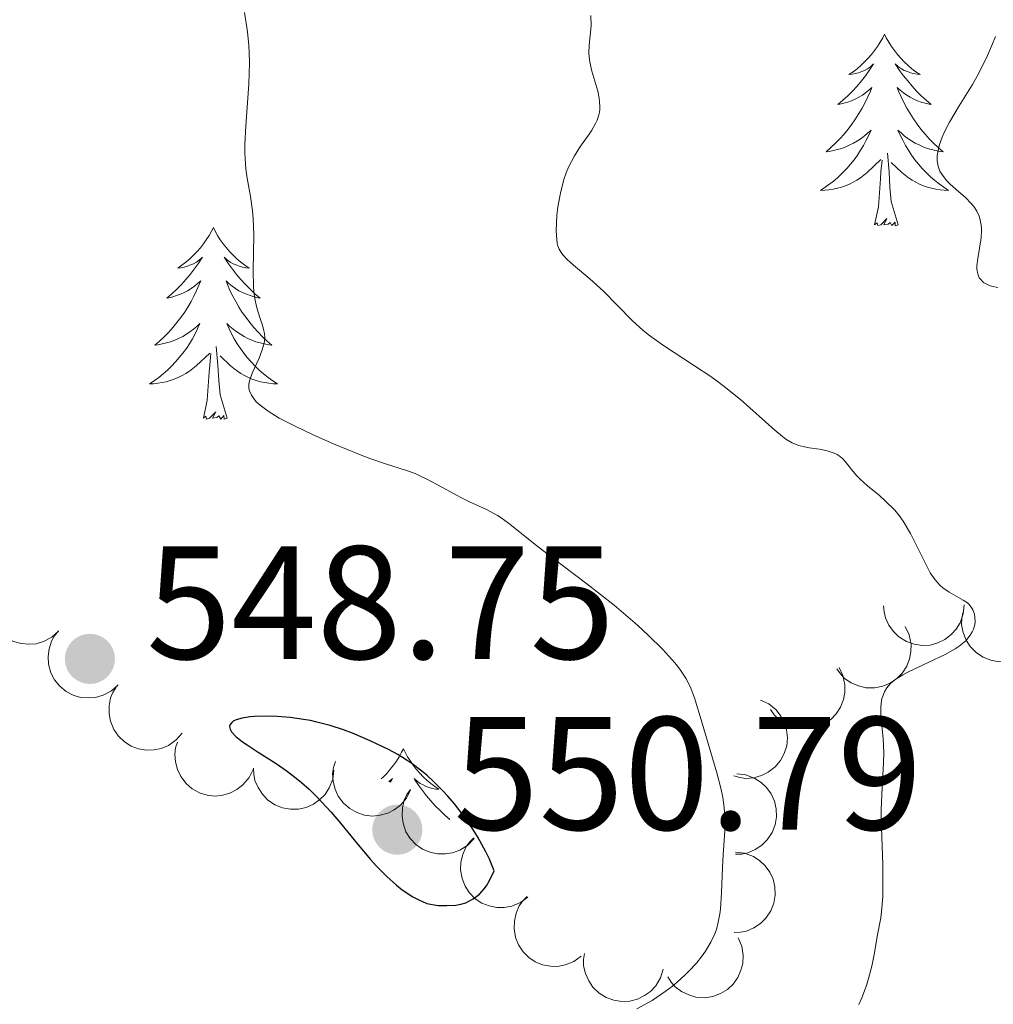
# Model space of a CAD drawing. Units: metres. Extents: x 631814 to 636325, y 4657559 to 4660613.
# Drawn here: x 636015 to 636075, y 4658239 to 4658300 of the extents above; entities that cross this region are included whole.
import ezdxf

# ---------------------------------------------------------------- set-up
doc = ezdxf.new("R2010")
doc.units = ezdxf.units.M
doc.header["$MEASUREMENT"] = 0
for name, color, linetype, lineweight in [('Carátula', 7, 'Continuous', 0), ('Elementos auxiliares', 7, 'Continuous', 0), ('Entidades rústicas y varios', 7, 'Continuous', 0), ('Relieve y altimetría', 7, 'Continuous', 0), ('Textos de rotulación', 7, 'Continuous', 0)]:
    doc.layers.add(name, color=color, linetype=linetype, lineweight=lineweight)
doc.styles.add('Style-arial', font='arial.shx', dxfattribs={"bigfont": 'arialbig.shx'})

# ---------------------------------------------------------------- blocks, each defined once
blk = doc.blocks.new('5PATER')
at = {"layer": 'Relieve y altimetría', "linetype": 'Continuous', "lineweight": 0}
h = blk.add_hatch(color=250, dxfattribs=at)
edge = h.paths.add_edge_path()
edge.add_ellipse((0, 0), major_axis=(-1.096, -1.111), ratio=0.999422, start_angle=0, end_angle=360)

msp = doc.modelspace()

# ---------------------------------------------------------------- linework, layer by layer
at = {"layer": 'Carátula', "color": 7, "linetype": 'Continuous', "lineweight": 0}
msp.add_3dface([(631870.56, 4657559.19), (636324.76, 4657643.66), (636268.44, 4660613.14), (631814.24, 4660528.67)], dxfattribs=at)
at = {"layer": 'Elementos auxiliares', "color": 250, "linetype": 'Continuous', "lineweight": 0}
msp.add_3dface([(632723.96, 4657969.42), (636171.57, 4658034.8), (636127.01, 4660347.95), (632680.55, 4660282.56)], dxfattribs=at)
at = {"layer": 'Entidades rústicas y varios', "color": 92, "linetype": 'Continuous', "lineweight": 0, "flags": 128}
for points in [[(636068.52, 4658299.33), (636068.41, 4658299.11), (636068.25, 4658298.84), (636068.08, 4658298.57), (636067.9, 4658298.32), (636067.71, 4658298.07), (636067.5, 4658297.83), (636067.28, 4658297.6), (636067.05, 4658297.39), (636066.81, 4658297.18), (636066.56, 4658296.99), (636066.3, 4658296.82), (636066.5, 4658296.84), (636066.7, 4658296.88), (636066.9, 4658296.93), (636067.1, 4658297), (636067.28, 4658297.08), (636067.47, 4658297.18), (636067.64, 4658297.3), (636067.84, 4658297.49), (636067.8, 4658297.42), (636067.57, 4658297.08), (636067.33, 4658296.74), (636067.08, 4658296.42), (636066.81, 4658296.1), (636066.53, 4658295.79), (636066.24, 4658295.5), (636065.93, 4658295.22), (636065.62, 4658294.95), (636065.74, 4658294.97), (636065.99, 4658295.03), (636066.23, 4658295.1), (636066.47, 4658295.19), (636066.7, 4658295.29), (636066.92, 4658295.41), (636067.14, 4658295.54), (636067.34, 4658295.68), (636067.54, 4658295.84), (636067.73, 4658296.01), (636067.64, 4658295.79), (636067.48, 4658295.43), (636067.31, 4658295.08), (636067.13, 4658294.73), (636066.93, 4658294.39), (636066.72, 4658294.06), (636066.49, 4658293.74), (636066.25, 4658293.42), (636066, 4658293.12), (636065.74, 4658292.83), (636065.46, 4658292.55), (636065.17, 4658292.28), (636064.88, 4658292.02), (636065.07, 4658292.04), (636065.34, 4658292.09), (636065.6, 4658292.15), (636065.86, 4658292.23), (636066.12, 4658292.33), (636066.36, 4658292.44), (636066.6, 4658292.56), (636066.84, 4658292.7), (636067.06, 4658292.85), (636067.28, 4658293.01), (636067.49, 4658293.19), (636067.68, 4658293.37), (636067.54, 4658293.05), (636067.38, 4658292.73), (636067.22, 4658292.41), (636067.03, 4658292.11), (636066.84, 4658291.81), (636066.63, 4658291.52), (636066.4, 4658291.24), (636066.17, 4658290.98), (636065.92, 4658290.72), (636065.66, 4658290.47), (636065.4, 4658290.24), (636065.12, 4658290.02), (636064.83, 4658289.81), (636064.54, 4658289.62), (636064.8, 4658289.63), (636065.06, 4658289.65), (636065.33, 4658289.69), (636065.59, 4658289.75), (636065.84, 4658289.82), (636066.09, 4658289.91), (636066.34, 4658290.01), (636066.57, 4658290.13), (636066.8, 4658290.26), (636067.02, 4658290.4), (636067.24, 4658290.56), (636067.44, 4658290.73), (636068.29, 4658291.53)], [(636068.52, 4658299.33), (636068.41, 4658299.11), (636068.25, 4658298.84), (636068.08, 4658298.57), (636067.9, 4658298.32), (636067.71, 4658298.07), (636067.5, 4658297.83), (636067.28, 4658297.6), (636067.05, 4658297.39), (636066.81, 4658297.18), (636066.56, 4658296.99), (636066.3, 4658296.82), (636066.5, 4658296.84), (636066.7, 4658296.88), (636066.9, 4658296.93), (636067.1, 4658297), (636067.28, 4658297.08), (636067.47, 4658297.18), (636067.64, 4658297.3), (636067.84, 4658297.49), (636067.8, 4658297.42), (636067.57, 4658297.08), (636067.33, 4658296.74), (636067.08, 4658296.42), (636066.81, 4658296.1), (636066.53, 4658295.79), (636066.24, 4658295.5), (636065.93, 4658295.22), (636065.62, 4658294.95), (636065.74, 4658294.97), (636065.99, 4658295.03), (636066.23, 4658295.1), (636066.47, 4658295.19), (636066.7, 4658295.29), (636066.92, 4658295.41), (636067.14, 4658295.54), (636067.34, 4658295.68), (636067.54, 4658295.84), (636067.73, 4658296.01), (636067.64, 4658295.79), (636067.48, 4658295.43), (636067.31, 4658295.08), (636067.13, 4658294.73), (636066.93, 4658294.39), (636066.72, 4658294.06), (636066.49, 4658293.74), (636066.25, 4658293.42), (636066, 4658293.12), (636065.74, 4658292.83), (636065.46, 4658292.55), (636065.17, 4658292.28), (636064.88, 4658292.02), (636065.07, 4658292.04), (636065.34, 4658292.09), (636065.6, 4658292.15), (636065.86, 4658292.23), (636066.12, 4658292.33), (636066.36, 4658292.44), (636066.6, 4658292.56), (636066.84, 4658292.7), (636067.06, 4658292.85), (636067.28, 4658293.01), (636067.49, 4658293.19), (636067.68, 4658293.37), (636067.54, 4658293.05), (636067.38, 4658292.73), (636067.22, 4658292.41), (636067.03, 4658292.11), (636066.84, 4658291.81), (636066.63, 4658291.52), (636066.4, 4658291.24), (636066.17, 4658290.98), (636065.92, 4658290.72), (636065.66, 4658290.47), (636065.4, 4658290.24), (636065.12, 4658290.02), (636064.83, 4658289.81), (636064.54, 4658289.62), (636064.8, 4658289.63), (636065.06, 4658289.65), (636065.33, 4658289.69), (636065.59, 4658289.75), (636065.84, 4658289.82), (636066.09, 4658289.91), (636066.34, 4658290.01), (636066.57, 4658290.13), (636066.8, 4658290.26), (636067.02, 4658290.4), (636067.24, 4658290.56), (636067.44, 4658290.73), (636068.29, 4658291.53)], [(636068.52, 4658299.33), (636068.63, 4658299.11), (636068.78, 4658298.84), (636068.95, 4658298.57), (636069.13, 4658298.32), (636069.33, 4658298.07), (636069.53, 4658297.83), (636069.75, 4658297.6), (636069.98, 4658297.39), (636070.22, 4658297.18), (636070.47, 4658296.99), (636070.73, 4658296.82), (636070.54, 4658296.84), (636070.33, 4658296.88), (636070.13, 4658296.93), (636069.94, 4658297), (636069.75, 4658297.08), (636069.57, 4658297.18), (636069.39, 4658297.3), (636069.19, 4658297.49), (636069.23, 4658297.42), (636069.46, 4658297.08), (636069.7, 4658296.74), (636069.96, 4658296.42), (636070.23, 4658296.1), (636070.51, 4658295.79), (636070.8, 4658295.5), (636071.1, 4658295.22), (636071.42, 4658294.95), (636071.29, 4658294.97), (636071.04, 4658295.03), (636070.8, 4658295.1), (636070.57, 4658295.19), (636070.34, 4658295.29), (636070.11, 4658295.41), (636069.9, 4658295.54), (636069.69, 4658295.68), (636069.49, 4658295.84), (636069.31, 4658296.01), (636069.39, 4658295.79), (636069.55, 4658295.43), (636069.72, 4658295.08), (636069.91, 4658294.73), (636070.11, 4658294.39), (636070.32, 4658294.06), (636070.54, 4658293.74), (636070.78, 4658293.42), (636071.04, 4658293.12), (636071.3, 4658292.83), (636071.57, 4658292.55), (636071.86, 4658292.28), (636072.16, 4658292.02), (636071.96, 4658292.04), (636071.7, 4658292.09), (636071.43, 4658292.15), (636071.17, 4658292.23), (636070.92, 4658292.33), (636070.67, 4658292.44), (636070.43, 4658292.56), (636070.2, 4658292.7), (636069.97, 4658292.85), (636069.75, 4658293.01), (636069.55, 4658293.19), (636069.35, 4658293.37), (636069.49, 4658293.05), (636069.65, 4658292.73), (636069.82, 4658292.41), (636070, 4658292.11), (636070.2, 4658291.81), (636070.41, 4658291.52), (636070.63, 4658291.24), (636070.87, 4658290.98), (636071.11, 4658290.72), (636071.37, 4658290.47), (636071.64, 4658290.24), (636071.92, 4658290.02), (636072.21, 4658289.81), (636072.5, 4658289.62), (636072.23, 4658289.63), (636071.97, 4658289.65), (636071.71, 4658289.69), (636071.45, 4658289.75), (636071.19, 4658289.82), (636070.94, 4658289.91), (636070.7, 4658290.01), (636070.46, 4658290.13), (636070.23, 4658290.26), (636070.01, 4658290.4), (636069.8, 4658290.56), (636069.59, 4658290.73), (636068.94, 4658291.35)], [(636068.52, 4658299.33), (636068.63, 4658299.11), (636068.78, 4658298.84), (636068.95, 4658298.57), (636069.13, 4658298.32), (636069.33, 4658298.07), (636069.53, 4658297.83), (636069.75, 4658297.6), (636069.98, 4658297.39), (636070.22, 4658297.18), (636070.47, 4658296.99), (636070.73, 4658296.82), (636070.54, 4658296.84), (636070.33, 4658296.88), (636070.13, 4658296.93), (636069.94, 4658297), (636069.75, 4658297.08), (636069.57, 4658297.18), (636069.39, 4658297.3), (636069.19, 4658297.49), (636069.23, 4658297.42), (636069.46, 4658297.08), (636069.7, 4658296.74), (636069.96, 4658296.42), (636070.23, 4658296.1), (636070.51, 4658295.79), (636070.8, 4658295.5), (636071.1, 4658295.22), (636071.42, 4658294.95), (636071.29, 4658294.97), (636071.04, 4658295.03), (636070.8, 4658295.1), (636070.57, 4658295.19), (636070.34, 4658295.29), (636070.11, 4658295.41), (636069.9, 4658295.54), (636069.69, 4658295.68), (636069.49, 4658295.84), (636069.31, 4658296.01), (636069.39, 4658295.79), (636069.55, 4658295.43), (636069.72, 4658295.08), (636069.91, 4658294.73), (636070.11, 4658294.39), (636070.32, 4658294.06), (636070.54, 4658293.74), (636070.78, 4658293.42), (636071.04, 4658293.12), (636071.3, 4658292.83), (636071.57, 4658292.55), (636071.86, 4658292.28), (636072.16, 4658292.02), (636071.96, 4658292.04), (636071.7, 4658292.09), (636071.43, 4658292.15), (636071.17, 4658292.23), (636070.92, 4658292.33), (636070.67, 4658292.44), (636070.43, 4658292.56), (636070.2, 4658292.7), (636069.97, 4658292.85), (636069.75, 4658293.01), (636069.55, 4658293.19), (636069.35, 4658293.37), (636069.49, 4658293.05), (636069.65, 4658292.73), (636069.82, 4658292.41), (636070, 4658292.11), (636070.2, 4658291.81), (636070.41, 4658291.52), (636070.63, 4658291.24), (636070.87, 4658290.98), (636071.11, 4658290.72), (636071.37, 4658290.47), (636071.64, 4658290.24), (636071.92, 4658290.02), (636072.21, 4658289.81), (636072.5, 4658289.62), (636072.23, 4658289.63), (636071.97, 4658289.65), (636071.71, 4658289.69), (636071.45, 4658289.75), (636071.19, 4658289.82), (636070.94, 4658289.91), (636070.7, 4658290.01), (636070.46, 4658290.13), (636070.23, 4658290.26), (636070.01, 4658290.4), (636069.8, 4658290.56), (636069.59, 4658290.73), (636068.94, 4658291.35)], [(636069.37, 4658287.48), (636068.94, 4658288.92), (636068.85, 4658289.82), (636068.8, 4658290.77), (636068.7, 4658291.94)], [(636069.37, 4658287.48), (636068.94, 4658288.92), (636068.85, 4658289.82), (636068.8, 4658290.77), (636068.7, 4658291.94)], [(636067.9, 4658287.48), (636068.14, 4658288.6), (636068.26, 4658290.34), (636068.3, 4658290.77), (636068.37, 4658291.5)], [(636067.9, 4658287.48), (636068.14, 4658288.6), (636068.26, 4658290.34), (636068.3, 4658290.77), (636068.37, 4658291.5)], [(636069.37, 4658287.48), (636069.19, 4658287.41), (636069.18, 4658287.65), (636068.98, 4658287.43), (636068.86, 4658287.63), (636068.74, 4658287.52), (636068.47, 4658287.47), (636068.67, 4658287.86), (636068.28, 4658287.48), (636068.1, 4658287.43), (636068.06, 4658287.59), (636067.9, 4658287.48)], [(636069.37, 4658287.48), (636069.19, 4658287.41), (636069.18, 4658287.65), (636068.98, 4658287.43), (636068.86, 4658287.63), (636068.74, 4658287.52), (636068.47, 4658287.47), (636068.67, 4658287.86), (636068.28, 4658287.48), (636068.1, 4658287.43), (636068.06, 4658287.59), (636067.9, 4658287.48)], [(636026.78, 4658287.31), (636026.67, 4658287.09), (636026.51, 4658286.81), (636026.34, 4658286.55), (636026.16, 4658286.29), (636025.97, 4658286.04), (636025.76, 4658285.8), (636025.54, 4658285.58), (636025.31, 4658285.36), (636025.07, 4658285.16), (636024.82, 4658284.97), (636024.56, 4658284.79), (636024.76, 4658284.81), (636024.96, 4658284.85), (636025.16, 4658284.91), (636025.36, 4658284.98), (636025.55, 4658285.06), (636025.73, 4658285.16), (636025.9, 4658285.27), (636026.11, 4658285.46), (636026.06, 4658285.4), (636025.84, 4658285.05), (636025.59, 4658284.72), (636025.34, 4658284.39), (636025.07, 4658284.07), (636024.79, 4658283.77), (636024.5, 4658283.48), (636024.19, 4658283.19), (636023.88, 4658282.92), (636024, 4658282.94), (636024.25, 4658283), (636024.49, 4658283.08), (636024.73, 4658283.16), (636024.96, 4658283.27), (636025.18, 4658283.38), (636025.4, 4658283.52), (636025.6, 4658283.66), (636025.8, 4658283.82), (636025.99, 4658283.99), (636025.9, 4658283.76), (636025.74, 4658283.4), (636025.57, 4658283.05), (636025.39, 4658282.7), (636025.19, 4658282.36), (636024.98, 4658282.03), (636024.75, 4658281.71), (636024.51, 4658281.4), (636024.26, 4658281.1), (636024, 4658280.8), (636023.72, 4658280.52), (636023.43, 4658280.25), (636023.14, 4658279.99), (636023.33, 4658280.02), (636023.6, 4658280.07), (636023.86, 4658280.13), (636024.12, 4658280.21), (636024.38, 4658280.3), (636024.62, 4658280.41), (636024.87, 4658280.53), (636025.1, 4658280.67), (636025.32, 4658280.82), (636025.54, 4658280.98), (636025.75, 4658281.16), (636025.94, 4658281.35), (636025.8, 4658281.02), (636025.65, 4658280.7), (636025.48, 4658280.39), (636025.29, 4658280.08), (636025.1, 4658279.78), (636024.89, 4658279.5), (636024.66, 4658279.22), (636024.43, 4658278.95), (636024.18, 4658278.69), (636023.92, 4658278.45), (636023.66, 4658278.21), (636023.38, 4658277.99), (636023.09, 4658277.78), (636022.8, 4658277.59), (636023.06, 4658277.6), (636023.33, 4658277.63), (636023.59, 4658277.67), (636023.85, 4658277.72), (636024.1, 4658277.8), (636024.35, 4658277.88), (636024.6, 4658277.99), (636024.83, 4658278.1), (636025.06, 4658278.23), (636025.29, 4658278.38), (636025.5, 4658278.54), (636025.7, 4658278.71), (636026.55, 4658279.5)], [(636026.78, 4658287.31), (636026.67, 4658287.09), (636026.51, 4658286.81), (636026.34, 4658286.55), (636026.16, 4658286.29), (636025.97, 4658286.04), (636025.76, 4658285.8), (636025.54, 4658285.58), (636025.31, 4658285.36), (636025.07, 4658285.16), (636024.82, 4658284.97), (636024.56, 4658284.79), (636024.76, 4658284.81), (636024.96, 4658284.85), (636025.16, 4658284.91), (636025.36, 4658284.98), (636025.55, 4658285.06), (636025.73, 4658285.16), (636025.9, 4658285.27), (636026.11, 4658285.46), (636026.06, 4658285.4), (636025.84, 4658285.05), (636025.59, 4658284.72), (636025.34, 4658284.39), (636025.07, 4658284.07), (636024.79, 4658283.77), (636024.5, 4658283.48), (636024.19, 4658283.19), (636023.88, 4658282.92), (636024, 4658282.94), (636024.25, 4658283), (636024.49, 4658283.08), (636024.73, 4658283.16), (636024.96, 4658283.27), (636025.18, 4658283.38), (636025.4, 4658283.52), (636025.6, 4658283.66), (636025.8, 4658283.82), (636025.99, 4658283.99), (636025.9, 4658283.76), (636025.74, 4658283.4), (636025.57, 4658283.05), (636025.39, 4658282.7), (636025.19, 4658282.36), (636024.98, 4658282.03), (636024.75, 4658281.71), (636024.51, 4658281.4), (636024.26, 4658281.1), (636024, 4658280.8), (636023.72, 4658280.52), (636023.43, 4658280.25), (636023.14, 4658279.99), (636023.33, 4658280.02), (636023.6, 4658280.07), (636023.86, 4658280.13), (636024.12, 4658280.21), (636024.38, 4658280.3), (636024.62, 4658280.41), (636024.87, 4658280.53), (636025.1, 4658280.67), (636025.32, 4658280.82), (636025.54, 4658280.98), (636025.75, 4658281.16), (636025.94, 4658281.35), (636025.8, 4658281.02), (636025.65, 4658280.7), (636025.48, 4658280.39), (636025.29, 4658280.08), (636025.1, 4658279.78), (636024.89, 4658279.5), (636024.66, 4658279.22), (636024.43, 4658278.95), (636024.18, 4658278.69), (636023.92, 4658278.45), (636023.66, 4658278.21), (636023.38, 4658277.99), (636023.09, 4658277.78), (636022.8, 4658277.59), (636023.06, 4658277.6), (636023.33, 4658277.63), (636023.59, 4658277.67), (636023.85, 4658277.72), (636024.1, 4658277.8), (636024.35, 4658277.88), (636024.6, 4658277.99), (636024.83, 4658278.1), (636025.06, 4658278.23), (636025.29, 4658278.38), (636025.5, 4658278.54), (636025.7, 4658278.71), (636026.55, 4658279.5)], [(636026.78, 4658287.31), (636026.89, 4658287.09), (636027.04, 4658286.81), (636027.21, 4658286.55), (636027.39, 4658286.29), (636027.59, 4658286.04), (636027.8, 4658285.8), (636028.01, 4658285.58), (636028.24, 4658285.36), (636028.48, 4658285.16), (636028.74, 4658284.97), (636029, 4658284.79), (636028.8, 4658284.81), (636028.59, 4658284.85), (636028.39, 4658284.91), (636028.2, 4658284.98), (636028.01, 4658285.06), (636027.83, 4658285.16), (636027.66, 4658285.27), (636027.45, 4658285.46), (636027.49, 4658285.4), (636027.72, 4658285.05), (636027.96, 4658284.72), (636028.22, 4658284.39), (636028.49, 4658284.07), (636028.77, 4658283.77), (636029.06, 4658283.48), (636029.36, 4658283.19), (636029.68, 4658282.92), (636029.55, 4658282.94), (636029.31, 4658283), (636029.06, 4658283.08), (636028.83, 4658283.16), (636028.6, 4658283.27), (636028.37, 4658283.38), (636028.16, 4658283.52), (636027.95, 4658283.66), (636027.75, 4658283.82), (636027.57, 4658283.99), (636027.66, 4658283.76), (636027.81, 4658283.4), (636027.98, 4658283.05), (636028.17, 4658282.7), (636028.37, 4658282.36), (636028.58, 4658282.03), (636028.81, 4658281.71), (636029.04, 4658281.4), (636029.3, 4658281.1), (636029.56, 4658280.8), (636029.84, 4658280.52), (636030.12, 4658280.25), (636030.42, 4658279.99), (636030.22, 4658280.02), (636029.96, 4658280.07), (636029.69, 4658280.13), (636029.43, 4658280.21), (636029.18, 4658280.3), (636028.93, 4658280.41), (636028.69, 4658280.53), (636028.46, 4658280.67), (636028.23, 4658280.82), (636028.02, 4658280.98), (636027.81, 4658281.16), (636027.61, 4658281.35), (636027.76, 4658281.02), (636027.91, 4658280.7), (636028.08, 4658280.39), (636028.26, 4658280.08), (636028.46, 4658279.78), (636028.67, 4658279.5), (636028.89, 4658279.22), (636029.13, 4658278.95), (636029.37, 4658278.69), (636029.63, 4658278.45), (636029.9, 4658278.21), (636030.18, 4658277.99), (636030.47, 4658277.78), (636030.76, 4658277.59), (636030.49, 4658277.6), (636030.23, 4658277.63), (636029.97, 4658277.67), (636029.71, 4658277.72), (636029.45, 4658277.8), (636029.2, 4658277.88), (636028.96, 4658277.99), (636028.72, 4658278.1), (636028.49, 4658278.23), (636028.27, 4658278.38), (636028.06, 4658278.54), (636027.85, 4658278.71), (636027.2, 4658279.33)], [(636026.78, 4658287.31), (636026.89, 4658287.09), (636027.04, 4658286.81), (636027.21, 4658286.55), (636027.39, 4658286.29), (636027.59, 4658286.04), (636027.8, 4658285.8), (636028.01, 4658285.58), (636028.24, 4658285.36), (636028.48, 4658285.16), (636028.74, 4658284.97), (636029, 4658284.79), (636028.8, 4658284.81), (636028.59, 4658284.85), (636028.39, 4658284.91), (636028.2, 4658284.98), (636028.01, 4658285.06), (636027.83, 4658285.16), (636027.66, 4658285.27), (636027.45, 4658285.46), (636027.49, 4658285.4), (636027.72, 4658285.05), (636027.96, 4658284.72), (636028.22, 4658284.39), (636028.49, 4658284.07), (636028.77, 4658283.77), (636029.06, 4658283.48), (636029.36, 4658283.19), (636029.68, 4658282.92), (636029.55, 4658282.94), (636029.31, 4658283), (636029.06, 4658283.08), (636028.83, 4658283.16), (636028.6, 4658283.27), (636028.37, 4658283.38), (636028.16, 4658283.52), (636027.95, 4658283.66), (636027.75, 4658283.82), (636027.57, 4658283.99), (636027.66, 4658283.76), (636027.81, 4658283.4), (636027.98, 4658283.05), (636028.17, 4658282.7), (636028.37, 4658282.36), (636028.58, 4658282.03), (636028.81, 4658281.71), (636029.04, 4658281.4), (636029.3, 4658281.1), (636029.56, 4658280.8), (636029.84, 4658280.52), (636030.12, 4658280.25), (636030.42, 4658279.99), (636030.22, 4658280.02), (636029.96, 4658280.07), (636029.69, 4658280.13), (636029.43, 4658280.21), (636029.18, 4658280.3), (636028.93, 4658280.41), (636028.69, 4658280.53), (636028.46, 4658280.67), (636028.23, 4658280.82), (636028.02, 4658280.98), (636027.81, 4658281.16), (636027.61, 4658281.35), (636027.76, 4658281.02), (636027.91, 4658280.7), (636028.08, 4658280.39), (636028.26, 4658280.08), (636028.46, 4658279.78), (636028.67, 4658279.5), (636028.89, 4658279.22), (636029.13, 4658278.95), (636029.37, 4658278.69), (636029.63, 4658278.45), (636029.9, 4658278.21), (636030.18, 4658277.99), (636030.47, 4658277.78), (636030.76, 4658277.59), (636030.49, 4658277.6), (636030.23, 4658277.63), (636029.97, 4658277.67), (636029.71, 4658277.72), (636029.45, 4658277.8), (636029.2, 4658277.88), (636028.96, 4658277.99), (636028.72, 4658278.1), (636028.49, 4658278.23), (636028.27, 4658278.38), (636028.06, 4658278.54), (636027.85, 4658278.71), (636027.2, 4658279.33)], [(636026.16, 4658275.46), (636026.4, 4658276.57), (636026.52, 4658278.32), (636026.56, 4658278.75), (636026.63, 4658279.47)], [(636026.16, 4658275.46), (636026.4, 4658276.57), (636026.52, 4658278.32), (636026.56, 4658278.75), (636026.63, 4658279.47)], [(636027.63, 4658275.46), (636027.2, 4658276.9), (636027.11, 4658277.8), (636027.06, 4658278.75), (636026.96, 4658279.91)], [(636027.63, 4658275.46), (636027.2, 4658276.9), (636027.11, 4658277.8), (636027.06, 4658278.75), (636026.96, 4658279.91)], [(636027.63, 4658275.46), (636027.46, 4658275.39), (636027.44, 4658275.63), (636027.25, 4658275.4), (636027.12, 4658275.61), (636027, 4658275.5), (636026.73, 4658275.45), (636026.93, 4658275.84), (636026.54, 4658275.46), (636026.36, 4658275.4), (636026.32, 4658275.57), (636026.16, 4658275.46)], [(636027.63, 4658275.46), (636027.46, 4658275.39), (636027.44, 4658275.63), (636027.25, 4658275.4), (636027.12, 4658275.61), (636027, 4658275.5), (636026.73, 4658275.45), (636026.93, 4658275.84), (636026.54, 4658275.46), (636026.36, 4658275.4), (636026.32, 4658275.57), (636026.16, 4658275.46)], [(636038.6, 4658254.89), (636038.48, 4658254.68), (636038.33, 4658254.4), (636038.16, 4658254.13), (636037.98, 4658253.88), (636037.78, 4658253.63), (636037.58, 4658253.39), (636037.36, 4658253.16), (636037.22, 4658253.03)], [(636038.6, 4658254.89), (636038.48, 4658254.68), (636038.33, 4658254.4), (636038.16, 4658254.13), (636037.98, 4658253.88), (636037.78, 4658253.63), (636037.58, 4658253.39), (636037.36, 4658253.16), (636037.22, 4658253.03)], [(636038.6, 4658254.89), (636038.71, 4658254.68), (636038.86, 4658254.4), (636039.03, 4658254.13), (636039.21, 4658253.88), (636039.4, 4658253.63), (636039.61, 4658253.39), (636039.83, 4658253.16), (636040.06, 4658252.95), (636040.3, 4658252.75), (636040.55, 4658252.56), (636040.81, 4658252.38), (636040.61, 4658252.4), (636040.41, 4658252.44), (636040.21, 4658252.49), (636040.02, 4658252.56), (636039.83, 4658252.65), (636039.65, 4658252.75), (636039.47, 4658252.86), (636039.27, 4658253.05), (636039.31, 4658252.98), (636039.54, 4658252.64), (636039.78, 4658252.3), (636040.04, 4658251.98), (636040.3, 4658251.66), (636040.58, 4658251.36), (636040.88, 4658251.06), (636041.18, 4658250.78), (636041.49, 4658250.51), (636041.43, 4658250.52)], [(636038.6, 4658254.89), (636038.71, 4658254.68), (636038.86, 4658254.4), (636039.03, 4658254.13), (636039.21, 4658253.88), (636039.4, 4658253.63), (636039.61, 4658253.39), (636039.83, 4658253.16), (636040.06, 4658252.95), (636040.3, 4658252.75), (636040.55, 4658252.56), (636040.81, 4658252.38), (636040.61, 4658252.4), (636040.41, 4658252.44), (636040.21, 4658252.49), (636040.02, 4658252.56), (636039.83, 4658252.65), (636039.65, 4658252.75), (636039.47, 4658252.86), (636039.27, 4658253.05), (636039.31, 4658252.98), (636039.54, 4658252.64), (636039.78, 4658252.3), (636040.04, 4658251.98), (636040.3, 4658251.66), (636040.58, 4658251.36), (636040.88, 4658251.06), (636041.18, 4658250.78), (636041.49, 4658250.51), (636041.43, 4658250.52)], [(636037.7, 4658252.85), (636037.72, 4658252.86), (636037.92, 4658253.05), (636037.88, 4658252.98), (636037.77, 4658252.82)], [(636037.7, 4658252.85), (636037.72, 4658252.86), (636037.92, 4658253.05), (636037.88, 4658252.98), (636037.77, 4658252.82)]]:
    msp.add_lwpolyline(points, dxfattribs=at)
for points, elevation in [([(636017.156, 4658262.216), (636016.737, 4658261.841), (636016.219, 4658261.568), (636015.756, 4658261.434), (636015.311, 4658261.399), (636014.82, 4658261.439), (636014.348, 4658261.577), (636013.913, 4658261.805), (636013.528, 4658262.127), (636013.205, 4658262.518), (636012.97, 4658262.968), (636012.827, 4658263.501), (636012.805, 4658263.973), (636012.863, 4658264.464), (636013.007, 4658264.935), (636013.199, 4658265.265), (636013.444, 4658265.566)], 551.801), ([(636073.465, 4658263.853), (636073.412, 4658263.294), (636073.216, 4658262.741), (636072.966, 4658262.329), (636072.664, 4658262.002), (636072.276, 4658261.698), (636071.835, 4658261.479), (636071.361, 4658261.352), (636070.859, 4658261.328), (636070.356, 4658261.396), (636069.879, 4658261.568), (636069.413, 4658261.862), (636069.076, 4658262.194), (636068.786, 4658262.595), (636068.572, 4658263.038), (636068.49, 4658263.411), (636068.465, 4658263.798)], 542.636), ([(636078.258, 4658262.252), (636078.076, 4658261.72), (636077.757, 4658261.229), (636077.417, 4658260.886), (636077.047, 4658260.639), (636076.599, 4658260.434), (636076.119, 4658260.324), (636075.628, 4658260.311), (636075.135, 4658260.405), (636074.662, 4658260.588), (636074.238, 4658260.866), (636073.853, 4658261.262), (636073.604, 4658261.663), (636073.414, 4658262.12), (636073.31, 4658262.602), (636073.317, 4658262.983), (636073.384, 4658263.365)], 542.099), ([(636069.806, 4658262.494), (636070.049, 4658261.988), (636070.166, 4658261.413), (636070.164, 4658260.931), (636070.074, 4658260.495), (636069.898, 4658260.034), (636069.633, 4658259.62), (636069.292, 4658259.266), (636068.875, 4658258.987), (636068.409, 4658258.786), (636067.911, 4658258.687), (636067.36, 4658258.699), (636066.9, 4658258.811), (636066.445, 4658259.004), (636066.033, 4658259.274), (636065.771, 4658259.55), (636065.55, 4658259.87)], 543.444), ([(636020.858, 4658258.875), (636020.44, 4658258.5), (636019.921, 4658258.227), (636019.458, 4658258.093), (636019.014, 4658258.058), (636018.522, 4658258.098), (636018.05, 4658258.236), (636017.615, 4658258.464), (636017.23, 4658258.786), (636016.907, 4658259.177), (636016.672, 4658259.627), (636016.529, 4658260.16), (636016.508, 4658260.632), (636016.565, 4658261.123), (636016.709, 4658261.594), (636016.901, 4658261.924), (636017.146, 4658262.225)], 552.162), ([(636065.691, 4658259.957), (636065.934, 4658259.45), (636066.05, 4658258.876), (636066.049, 4658258.394), (636065.958, 4658257.957), (636065.782, 4658257.497), (636065.518, 4658257.082), (636065.177, 4658256.729), (636064.759, 4658256.45), (636064.293, 4658256.249), (636063.796, 4658256.15), (636063.244, 4658256.162), (636062.785, 4658256.273), (636062.329, 4658256.467), (636061.918, 4658256.737), (636061.655, 4658257.013), (636061.435, 4658257.333)], 544.719), ([(636024.834, 4658255.874), (636024.465, 4658255.45), (636023.985, 4658255.115), (636023.541, 4658254.925), (636023.105, 4658254.835), (636022.613, 4658254.813), (636022.127, 4658254.892), (636021.667, 4658255.064), (636021.245, 4658255.337), (636020.876, 4658255.685), (636020.588, 4658256.102), (636020.38, 4658256.613), (636020.3, 4658257.079), (636020.296, 4658257.574), (636020.381, 4658258.059), (636020.53, 4658258.409), (636020.736, 4658258.739)], 552.465), ([(636060.813, 4658257.929), (636061.32, 4658257.687), (636061.771, 4658257.313), (636062.072, 4658256.936), (636062.275, 4658256.539), (636062.427, 4658256.07), (636062.48, 4658255.581), (636062.437, 4658255.092), (636062.287, 4658254.613), (636062.05, 4658254.164), (636061.724, 4658253.775), (636061.287, 4658253.439), (636060.859, 4658253.238), (636060.383, 4658253.102), (636059.893, 4658253.055), (636059.515, 4658253.105), (636059.143, 4658253.216)], 546.04), ([(636029.244, 4658253.61), (636028.997, 4658253.105), (636028.619, 4658252.657), (636028.24, 4658252.36), (636027.841, 4658252.16), (636027.371, 4658252.012), (636026.881, 4658251.963), (636026.393, 4658252.011), (636025.915, 4658252.165), (636025.468, 4658252.406), (636025.082, 4658252.735), (636024.749, 4658253.175), (636024.552, 4658253.605), (636024.421, 4658254.082), (636024.378, 4658254.572), (636024.432, 4658254.95), (636024.546, 4658255.321)], 552.536), ([(636039.049, 4658252.339), (636038.796, 4658251.837), (636038.413, 4658251.394), (636038.03, 4658251.101), (636037.63, 4658250.906), (636037.158, 4658250.764), (636036.668, 4658250.72), (636036.18, 4658250.773), (636035.703, 4658250.933), (636035.26, 4658251.179), (636034.877, 4658251.513), (636034.55, 4658251.957), (636034.357, 4658252.388), (636034.232, 4658252.867), (636034.194, 4658253.358), (636034.252, 4658253.735), (636034.371, 4658254.105)], 551.916), ([(636034.279, 4658253.565), (636034.205, 4658253.008), (636033.988, 4658252.463), (636033.722, 4658252.061), (636033.408, 4658251.746), (636033.008, 4658251.457), (636032.559, 4658251.255), (636032.081, 4658251.146), (636031.578, 4658251.141), (636031.079, 4658251.228), (636030.608, 4658251.418), (636030.153, 4658251.73), (636029.83, 4658252.075), (636029.555, 4658252.487), (636029.359, 4658252.938), (636029.29, 4658253.313), (636029.281, 4658253.702)], 552.291), ([(636059.342, 4658253.341), (636059.9, 4658253.273), (636060.447, 4658253.062), (636060.852, 4658252.801), (636061.171, 4658252.489), (636061.464, 4658252.093), (636061.67, 4658251.646), (636061.784, 4658251.169), (636061.795, 4658250.667), (636061.713, 4658250.166), (636061.528, 4658249.693), (636061.221, 4658249.235), (636060.879, 4658248.909), (636060.471, 4658248.629), (636060.022, 4658248.428), (636059.647, 4658248.355), (636059.259, 4658248.342)], 547.293), ([(636042.989, 4658249.318), (636042.601, 4658248.911), (636042.105, 4658248.599), (636041.653, 4658248.431), (636041.213, 4658248.361), (636040.72, 4658248.363), (636040.239, 4658248.465), (636039.788, 4658248.659), (636039.379, 4658248.951), (636039.027, 4658249.316), (636038.758, 4658249.746), (636038.575, 4658250.266), (636038.517, 4658250.736), (636038.537, 4658251.23), (636038.644, 4658251.711), (636038.81, 4658252.054), (636039.031, 4658252.373)], 551.354), ([(636046.333, 4658245.669), (636045.88, 4658245.337), (636045.337, 4658245.117), (636044.863, 4658245.03), (636044.417, 4658245.038), (636043.932, 4658245.127), (636043.476, 4658245.311), (636043.066, 4658245.581), (636042.715, 4658245.94), (636042.432, 4658246.361), (636042.243, 4658246.832), (636042.153, 4658247.376), (636042.179, 4658247.848), (636042.285, 4658248.332), (636042.475, 4658248.786), (636042.698, 4658249.095), (636042.972, 4658249.37)], 550.661), ([(636059.261, 4658248.481), (636059.819, 4658248.413), (636060.366, 4658248.202), (636060.771, 4658247.94), (636061.09, 4658247.629), (636061.383, 4658247.233), (636061.589, 4658246.786), (636061.703, 4658246.309), (636061.714, 4658245.806), (636061.632, 4658245.306), (636061.447, 4658244.833), (636061.14, 4658244.375), (636060.798, 4658244.048), (636060.39, 4658243.769), (636059.941, 4658243.568), (636059.566, 4658243.495), (636059.178, 4658243.482)], 548.465), ([(636049.656, 4658242.012), (636049.202, 4658241.679), (636048.659, 4658241.459), (636048.185, 4658241.372), (636047.74, 4658241.381), (636047.255, 4658241.469), (636046.798, 4658241.653), (636046.388, 4658241.923), (636046.037, 4658242.282), (636045.754, 4658242.703), (636045.565, 4658243.174), (636045.476, 4658243.718), (636045.501, 4658244.191), (636045.607, 4658244.674), (636045.797, 4658245.128), (636046.02, 4658245.437), (636046.294, 4658245.713)], 549.897), ([(636059.419, 4658243.138), (636059.638, 4658242.62), (636059.727, 4658242.041), (636059.702, 4658241.559), (636059.591, 4658241.128), (636059.393, 4658240.676), (636059.109, 4658240.275), (636058.752, 4658239.938), (636058.321, 4658239.679), (636057.846, 4658239.501), (636057.344, 4658239.426), (636056.794, 4658239.464), (636056.341, 4658239.598), (636055.895, 4658239.812), (636055.497, 4658240.102), (636055.248, 4658240.39), (636055.043, 4658240.72)], 549.36), ([(636054.76, 4658241.202), (636054.593, 4658240.665), (636054.287, 4658240.165), (636053.958, 4658239.813), (636053.594, 4658239.555), (636053.152, 4658239.338), (636052.675, 4658239.215), (636052.185, 4658239.188), (636051.689, 4658239.268), (636051.211, 4658239.438), (636050.78, 4658239.704), (636050.384, 4658240.088), (636050.124, 4658240.483), (636049.921, 4658240.935), (636049.804, 4658241.413), (636049.8, 4658241.794), (636049.856, 4658242.178)], 549.432)]:
    msp.add_lwpolyline(points, dxfattribs=dict(at, elevation=elevation))
at = {"layer": 'Relieve y altimetría', "color": 36, "linetype": 'Continuous', "lineweight": 0, "flags": 128}
for points, elevation in [([(636054.73, 4658261.08), (636053.82, 4658261.97), (636053.15, 4658262.59), (636051.71, 4658263.82), (636050.01, 4658265.16), (636047.88, 4658266.77), (636046.98, 4658267.46), (636045.14, 4658268.93), (636044.67, 4658269.26), (636044.44, 4658269.41), (636043.73, 4658269.79), (636042.7, 4658270.25), (636042.16, 4658270.52), (636041.29, 4658270.99), (636040.13, 4658271.63), (636039.58, 4658271.9), (636039.32, 4658272.01), (636038.78, 4658272.2), (636037.48, 4658272.61), (636036.58, 4658272.92), (636035.87, 4658273.2), (636034.24, 4658273.87), (636032.98, 4658274.42), (636031.83, 4658274.97), (636031.32, 4658275.22), (636030.88, 4658275.46), (636030.18, 4658275.89), (636029.69, 4658276.26), (636029.45, 4658276.48), (636029.33, 4658276.62), (636029.15, 4658276.88), (636029.02, 4658277.15), (636028.99, 4658277.29), (636028.98, 4658277.57), (636029.02, 4658277.77), (636029.19, 4658278.25), (636029.62, 4658279.18), (636029.82, 4658279.71), (636029.92, 4658280.06), (636029.95, 4658280.23), (636029.97, 4658280.48), (636029.95, 4658280.73), (636029.92, 4658280.89), (636029.83, 4658281.23), (636029.72, 4658281.58), (636029.54, 4658282.1), (636029.46, 4658282.39), (636029.36, 4658282.89), (636029.32, 4658283.16), (636029.28, 4658283.61), (636029.26, 4658284.63), (636029.29, 4658286.83), (636029.26, 4658287.87), (636029.22, 4658288.35), (636029.09, 4658289.24), (636028.89, 4658290.37), (636028.8, 4658290.96), (636028.75, 4658291.59), (636028.74, 4658291.93), (636028.74, 4658292.47), (636028.8, 4658293.64), (636028.99, 4658296.22), (636029.02, 4658297.54), (636029.01, 4658298.2), (636028.98, 4658298.62), (636028.9, 4658299.47), (636028.72, 4658300.68)], 545), ([(636065.7, 4658273.11), (636065.58, 4658273.19), (636065.39, 4658273.28), (636064.95, 4658273.43), (636064.47, 4658273.52), (636063.84, 4658273.62), (636063.54, 4658273.67), (636063.19, 4658273.76), (636063.02, 4658273.82), (636062.78, 4658273.93), (636062.39, 4658274.16), (636062.18, 4658274.32), (636061.69, 4658274.72), (636059.56, 4658276.62), (636058.66, 4658277.34), (636058.19, 4658277.7), (636057.71, 4658278.05), (636056.71, 4658278.71), (636054.77, 4658279.97), (636053.9, 4658280.59), (636053.51, 4658280.91), (636052.81, 4658281.55), (636051.04, 4658283.36), (636050.2, 4658284.12), (636049.18, 4658284.97), (636048.78, 4658285.33), (636048.52, 4658285.61), (636048.41, 4658285.75), (636048.28, 4658285.97), (636048.19, 4658286.21), (636048.16, 4658286.34), (636048.13, 4658286.56), (636048.1, 4658287.1), (636048.15, 4658288.05), (636048.21, 4658288.6), (636048.36, 4658289.45), (636048.57, 4658290.3), (636048.71, 4658290.7), (636048.87, 4658291.07), (636049.23, 4658291.76), (636049.61, 4658292.36), (636050.1, 4658293.05), (636050.31, 4658293.36), (636050.55, 4658293.78), (636050.64, 4658293.98), (636050.77, 4658294.37), (636050.81, 4658294.63), (636050.82, 4658294.8), (636050.8, 4658295.15), (636050.78, 4658295.35), (636050.68, 4658295.78), (636050.31, 4658297.03), (636050.19, 4658297.59), (636050.15, 4658297.94), (636050.14, 4658298.17), (636050.16, 4658298.65), (636050.27, 4658299.85), (636050.26, 4658300.5)], 540), ([(636075.57, 4658283.58), (636075.18, 4658283.67), (636075.01, 4658283.72), (636074.79, 4658283.82), (636074.67, 4658283.9), (636074.48, 4658284.09), (636074.41, 4658284.19), (636074.32, 4658284.43), (636074.27, 4658284.71), (636074.27, 4658284.92), (636074.32, 4658285.39), (636074.52, 4658286.66), (636074.54, 4658287.12), (636074.54, 4658287.34), (636074.47, 4658287.79), (636074.41, 4658288.01), (636074.27, 4658288.32), (636074.07, 4658288.62), (636073.91, 4658288.81), (636073.55, 4658289.17), (636073.14, 4658289.53), (636072.61, 4658290), (636072.38, 4658290.24), (636072.08, 4658290.62), (636071.96, 4658290.81), (636071.85, 4658291.12), (636071.81, 4658291.33), (636071.79, 4658291.48), (636071.8, 4658291.78), (636071.83, 4658292), (636071.94, 4658292.47), (636072.11, 4658292.93), (636072.25, 4658293.25), (636072.57, 4658293.86), (636073.17, 4658294.87), (636074, 4658296.2), (636074.39, 4658296.9), (636074.93, 4658298), (636075.24, 4658298.73), (636075.42, 4658299.19)], 535), ([(636066.93, 4658239), (636067.1, 4658239.41), (636067.39, 4658240.19), (636067.52, 4658240.61), (636067.73, 4658241.39), (636067.87, 4658242.11), (636068.08, 4658243.34), (636068.28, 4658244.4), (636068.36, 4658244.99), (636068.41, 4658245.71), (636068.42, 4658246.13), (636068.41, 4658247.66), (636068.33, 4658250), (636068.32, 4658251.1), (636068.37, 4658252.52), (636068.46, 4658254.03), (636068.48, 4658254.67), (636068.44, 4658255.54), (636068.34, 4658256.55), (636068.3, 4658256.98), (636068.29, 4658257.49), (636068.31, 4658257.71), (636068.36, 4658258.03), (636068.41, 4658258.17), (636068.52, 4658258.45), (636068.67, 4658258.68), (636068.75, 4658258.8), (636068.91, 4658258.97), (636069.23, 4658259.23), (636069.66, 4658259.5), (636069.92, 4658259.64), (636070.89, 4658260.1), (636072.3, 4658260.77), (636072.91, 4658261.11), (636073.16, 4658261.28), (636073.57, 4658261.62), (636073.85, 4658261.96), (636073.98, 4658262.18), (636074.05, 4658262.33), (636074.13, 4658262.62), (636074.15, 4658262.77), (636074.14, 4658263.08), (636074.11, 4658263.28), (636074.02, 4658263.53), (636073.95, 4658263.64), (636073.78, 4658263.87), (636073.67, 4658263.97), (636073.42, 4658264.15), (636072.54, 4658264.63), (636072.15, 4658264.9), (636071.95, 4658265.07), (636071.66, 4658265.4), (636071.36, 4658265.85), (636071.21, 4658266.12), (636070.13, 4658268.29), (636069.68, 4658269.05), (636069.42, 4658269.4), (636069.16, 4658269.73), (636068.59, 4658270.3), (636068.2, 4658270.64), (636067.47, 4658271.25), (636067, 4658271.67), (636066.8, 4658271.87), (636066.47, 4658272.26), (636066.1, 4658272.74), (636065.91, 4658272.94), (636065.7, 4658273.11)], 540), ([(636053.12, 4658238.73), (636054.06, 4658239.26), (636054.87, 4658239.8), (636055.34, 4658240.15), (636055.62, 4658240.39), (636056.13, 4658240.84), (636056.38, 4658241.09), (636056.82, 4658241.57), (636057.18, 4658242.02), (636057.38, 4658242.31), (636057.71, 4658242.87), (636057.96, 4658243.4), (636058.06, 4658243.67), (636058.18, 4658244.12), (636058.27, 4658244.64), (636058.31, 4658244.93), (636058.38, 4658245.96), (636058.45, 4658247.52), (636058.49, 4658248.3), (636058.59, 4658249.79), (636058.6, 4658250.56), (636058.53, 4658251.41), (636058.46, 4658251.87), (636058.36, 4658252.36), (636058.1, 4658253.4), (636057.17, 4658256.49), (636056.71, 4658258.07), (636056.43, 4658258.77), (636056.19, 4658259.24), (636056.04, 4658259.48), (636055.79, 4658259.85), (636055.48, 4658260.24), (636054.73, 4658261.08)], 545)]:
    msp.add_lwpolyline(points, dxfattribs=dict(at, elevation=elevation))
at = {"layer": 'Relieve y altimetría', "color": 36, "linetype": 'Continuous', "lineweight": 30, "elevation": 550, "flags": 128}
msp.add_lwpolyline([(636044.25, 4658247.31), (636043.95, 4658248.03), (636043.73, 4658248.5), (636043.23, 4658249.41), (636042.96, 4658249.85), (636042.38, 4658250.69), (636041.77, 4658251.47), (636041.36, 4658251.96), (636041.08, 4658252.26), (636040.52, 4658252.82), (636040.05, 4658253.25), (636039.75, 4658253.5), (636039.14, 4658253.96), (636038.84, 4658254.17), (636038.25, 4658254.54), (636037.67, 4658254.86), (636036.54, 4658255.4), (636035.43, 4658255.87), (636034.88, 4658256.07), (636034.05, 4658256.34), (636033.22, 4658256.56), (636032.81, 4658256.65), (636032.39, 4658256.72), (636031.55, 4658256.84), (636030.75, 4658256.9), (636030.24, 4658256.92), (636029.34, 4658256.91), (636029.06, 4658256.88), (636028.57, 4658256.81), (636028.2, 4658256.7), (636028.02, 4658256.61), (636027.92, 4658256.54), (636027.81, 4658256.39), (636027.78, 4658256.28), (636027.82, 4658256.12), (636027.91, 4658255.95), (636028.18, 4658255.67), (636028.6, 4658255.33), (636028.88, 4658255.14), (636029.57, 4658254.7), (636030.68, 4658253.98), (636031.3, 4658253.55), (636031.93, 4658253.07), (636032.25, 4658252.81), (636032.73, 4658252.39), (636033.2, 4658251.93), (636034.11, 4658250.95), (636034.69, 4658250.27), (636035.79, 4658248.92), (636036.55, 4658248.02), (636036.91, 4658247.63), (636037.57, 4658246.96), (636038.16, 4658246.43), (636038.53, 4658246.14), (636039.19, 4658245.7), (636039.59, 4658245.48), (636039.78, 4658245.4), (636040.06, 4658245.29), (636040.51, 4658245.19), (636040.75, 4658245.16), (636041.3, 4658245.15), (636041.86, 4658245.18), (636042.16, 4658245.24), (636042.47, 4658245.33), (636042.63, 4658245.4), (636042.94, 4658245.57), (636043.09, 4658245.67), (636043.32, 4658245.87), (636043.62, 4658246.19), (636043.76, 4658246.38), (636043.96, 4658246.71), (636044.25, 4658247.31)], dxfattribs=at)

# ---------------------------------------------------------------- block references
at = {"layer": 'Relieve y altimetría', "color": 250, "linetype": 'Continuous', "lineweight": 0}
for p in [(636019.1, 4658260.49, 548.75), (636038.22, 4658249.87, 550.79)]:
    msp.add_blockref('5PATER', p, dxfattribs=at)

# ---------------------------------------------------------------- texts
at = {"layer": 'Textos de rotulación', "color": 250, "linetype": 'Continuous', "lineweight": 0, "style": 'Style-arial'}
for s, p in [('548.75', (636022.6, 4658260.49, 548.75)), ('550.79', (636041.72, 4658249.87, 550.79))]:
    msp.add_text(s, height=7, dxfattribs=at).set_placement(p)

doc.saveas('drawing.dxf')
